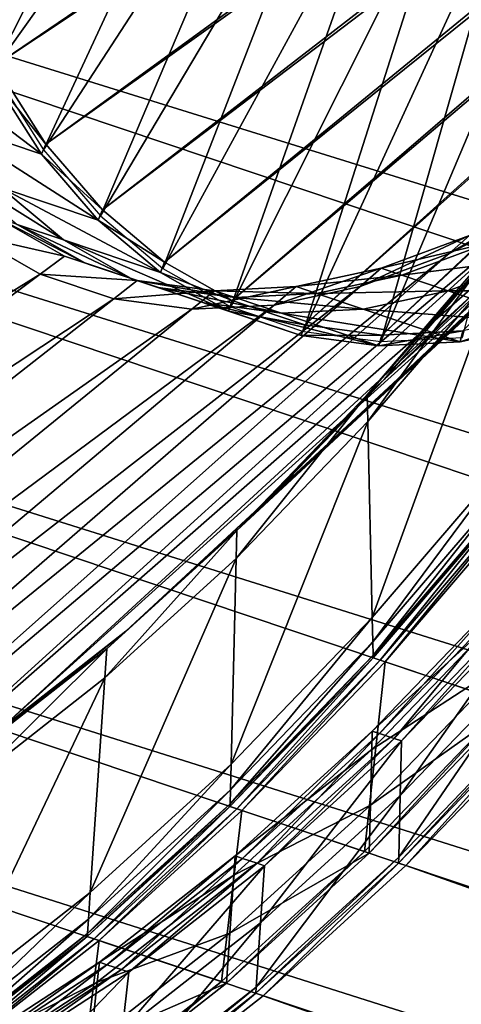
# Model space of a CAD drawing. Extents: x -1.44 to 1.54, y -1.58 to 1.09.
# Drawn here: x -1.32 to -1.29, y 0.34 to 0.42 of the extents above; entities that cross this region are included whole.
import ezdxf

# ---------------------------------------------------------------- set-up
doc = ezdxf.new("R2010")
doc.units = 0
doc.header["$MEASUREMENT"] = 0
doc.layers.get('0').update_dxf_attribs({"linetype": 'CONTINUOUS'})

msp = doc.modelspace()

# ---------------------------------------------------------------- linework, layer by layer
for points in [[(-1.411831, 0.572134, -0.550392), (-1.406253, 0.593633, -0.546809), (-0.88175, 0.417547, -0.306679)], [(-1.406253, 0.593633, -0.546809), (-0.875446, 0.439051, -0.304682), (-0.88175, 0.417547, -0.306679)], [(-1.416647, 0.550769, -0.555539), (-1.411831, 0.572134, -0.550392), (-0.887328, 0.396047, -0.310263)], [(-1.411831, 0.572134, -0.550392), (-0.88175, 0.417547, -0.306679), (-0.887328, 0.396047, -0.310263)], [(-0.660554, 0.274479, -0.214219), (-1.420673, 0.529666, -0.562219), (-1.416647, 0.550769, -0.555539)], [(-1.416647, 0.550769, -0.555539), (-0.887328, 0.396047, -0.310263), (-0.892144, 0.374682, -0.31541)], [(-1.416647, 0.550769, -0.555539), (-0.892144, 0.374682, -0.31541), (-0.894483, 0.362424, -0.31929)], [(-1.416647, 0.550769, -0.555539), (-0.894483, 0.362424, -0.31929), (-0.660554, 0.274479, -0.214219)], [(-1.423885, 0.508953, -0.570392), (-1.420673, 0.529666, -0.562219), (-0.660554, 0.274479, -0.214219)], [(-1.326443, 0.423687, -0.717098), (-1.32303, 0.416595, -0.729753), (-1.181383, 0.512792, -0.738821)], [(-1.32303, 0.416595, -0.729753), (-1.180424, 0.511292, -0.742016), (-1.181383, 0.512792, -0.738821)], [(-1.32303, 0.416595, -0.729753), (-1.319122, 0.410482, -0.74277), (-1.180424, 0.511292, -0.742016)], [(-1.319122, 0.410482, -0.74277), (-1.179349, 0.510041, -0.745281), (-1.180424, 0.511292, -0.742016)], [(-1.319122, 0.410482, -0.74277), (-1.314743, 0.405386, -0.756072), (-1.179349, 0.510041, -0.745281)], [(-1.314743, 0.405386, -0.756072), (-1.178165, 0.509047, -0.748596), (-1.179349, 0.510041, -0.745281)], [(-1.426264, 0.488754, -0.580009), (-1.423885, 0.508953, -0.570392), (-0.663767, 0.253766, -0.222392)], [(-1.423885, 0.508953, -0.570392), (-0.660554, 0.274479, -0.214219), (-0.663767, 0.253766, -0.222392)], [(-1.314743, 0.405386, -0.756072), (-1.309919, 0.401337, -0.769578), (-1.178165, 0.509047, -0.748596)], [(-1.309919, 0.401337, -0.769578), (-1.176879, 0.508316, -0.751941), (-1.178165, 0.509047, -0.748596)], [(-1.309919, 0.401337, -0.769578), (-1.304679, 0.39836, -0.783207), (-1.176879, 0.508316, -0.751941)], [(-1.304679, 0.39836, -0.783207), (-1.175499, 0.507852, -0.755297), (-1.176879, 0.508316, -0.751941)], [(-1.304679, 0.39836, -0.783207), (-1.299055, 0.396471, -0.796877), (-1.175499, 0.507852, -0.755297)], [(-1.299055, 0.396471, -0.796877), (-1.174032, 0.507659, -0.758642), (-1.175499, 0.507852, -0.755297)], [(-1.299055, 0.396471, -0.796877), (-1.293079, 0.395684, -0.810506), (-1.174032, 0.507659, -0.758642)], [(-1.293079, 0.395684, -0.810506), (-1.286789, 0.396001, -0.824013), (-1.172488, 0.507737, -0.761957)], [(-1.293079, 0.395684, -0.810506), (-1.172488, 0.507737, -0.761957), (-1.174032, 0.507659, -0.758642)], [(-1.427794, 0.469191, -0.591011), (-1.426264, 0.488754, -0.580009), (-0.666145, 0.233567, -0.232008)], [(-1.426264, 0.488754, -0.580009), (-0.663767, 0.253766, -0.222392), (-0.666145, 0.233567, -0.232008)], [(-1.428468, 0.450381, -0.603333), (-1.427794, 0.469191, -0.591011), (-0.667676, 0.214004, -0.243011)], [(-1.427794, 0.469191, -0.591011), (-0.666145, 0.233567, -0.232008), (-0.667676, 0.214004, -0.243011)], [(-1.428468, 0.450381, -0.603333), (-0.667676, 0.214004, -0.243011), (-0.668349, 0.195194, -0.255333)], [(-1.42828, 0.432437, -0.616901), (-1.428468, 0.450381, -0.603333), (-0.668349, 0.195194, -0.255333)], [(-1.326655, 0.423303, -0.716915), (-1.323227, 0.416178, -0.729628), (-1.306978, 0.448343, -0.741533)], [(-1.323227, 0.416178, -0.729628), (-1.303824, 0.44341, -0.75204), (-1.306978, 0.448343, -0.741533)], [(-1.323227, 0.416178, -0.729628), (-1.319301, 0.410038, -0.742705), (-1.303824, 0.44341, -0.75204)], [(-1.319301, 0.410038, -0.742705), (-1.30029, 0.439297, -0.762776), (-1.303824, 0.44341, -0.75204)], [(-1.319301, 0.410038, -0.742705), (-1.314902, 0.404919, -0.756068), (-1.30029, 0.439297, -0.762776)], [(-1.314902, 0.404919, -0.756068), (-1.296396, 0.436029, -0.773676), (-1.30029, 0.439297, -0.762776)], [(-1.292896, 0.392242, -0.977613), (-1.28289, 0.403897, -0.990923), (-1.24376, 0.439336, -0.926519)], [(-1.292896, 0.392242, -0.977613), (-1.24376, 0.439336, -0.926519), (-1.251204, 0.430665, -0.916617)], [(-1.314902, 0.404919, -0.756068), (-1.310056, 0.400851, -0.769635), (-1.296396, 0.436029, -0.773676)], [(-1.310056, 0.400851, -0.769635), (-1.292167, 0.433626, -0.784676), (-1.296396, 0.436029, -0.773676)], [(-1.310056, 0.400851, -0.769635), (-1.304792, 0.39786, -0.783327), (-1.292167, 0.433626, -0.784676)], [(-1.304792, 0.39786, -0.783327), (-1.287627, 0.432102, -0.79571), (-1.292167, 0.433626, -0.784676)], [(-1.42828, 0.432437, -0.616901), (-0.668349, 0.195194, -0.255333), (-0.668162, 0.17725, -0.2689)], [(-1.427233, 0.415468, -0.631632), (-1.42828, 0.432437, -0.616901), (-0.668162, 0.17725, -0.2689)], [(-1.304792, 0.39786, -0.783327), (-1.299142, 0.395963, -0.797059), (-1.287627, 0.432102, -0.79571)], [(-1.299142, 0.395963, -0.797059), (-1.282804, 0.431466, -0.80671), (-1.287627, 0.432102, -0.79571)], [(-1.299142, 0.395963, -0.797059), (-1.293139, 0.395172, -0.810751), (-1.282804, 0.431466, -0.80671)], [(-1.293139, 0.395172, -0.810751), (-1.28682, 0.395491, -0.824319), (-1.277728, 0.431722, -0.817611)], [(-1.293139, 0.395172, -0.810751), (-1.277728, 0.431722, -0.817611), (-1.282804, 0.431466, -0.80671)], [(-1.30293, 0.381828, -0.963332), (-1.292896, 0.392242, -0.977613), (-1.251204, 0.430665, -0.916617)], [(-1.30293, 0.381828, -0.963332), (-1.251204, 0.430665, -0.916617), (-1.25867, 0.422917, -0.905992)], [(-1.312932, 0.372718, -0.948165), (-1.30293, 0.381828, -0.963332), (-1.25867, 0.422917, -0.905992)], [(-1.312932, 0.372718, -0.948165), (-1.25867, 0.422917, -0.905992), (-1.266111, 0.41614, -0.894709)], [(-1.33094, 0.41838, -0.732927), (-1.327015, 0.412239, -0.746004), (-1.31948, 0.40971, -0.742554)], [(-1.33094, 0.41838, -0.732927), (-1.31948, 0.40971, -0.742554), (-1.323406, 0.41585, -0.729477)], [(-1.323406, 0.41585, -0.729477), (-1.319122, 0.410482, -0.74277), (-1.32303, 0.416595, -0.729753)], [(-1.322842, 0.364966, -0.932204), (-1.312932, 0.372718, -0.948165), (-1.266111, 0.41614, -0.894709)], [(-1.322842, 0.364966, -0.932204), (-1.266111, 0.41614, -0.894709), (-1.273484, 0.410372, -0.882834)], [(-1.427233, 0.415468, -0.631632), (-0.668162, 0.17725, -0.2689), (-0.667114, 0.160281, -0.283632)], [(-1.425332, 0.399575, -0.647439), (-1.427233, 0.415468, -0.631632), (-0.667114, 0.160281, -0.283632)], [(-1.323406, 0.41585, -0.729477), (-1.31948, 0.40971, -0.742554), (-1.319122, 0.410482, -0.74277)], [(-1.327015, 0.412239, -0.746004), (-1.322616, 0.40712, -0.759366), (-1.315081, 0.404591, -0.755917)], [(-1.327015, 0.412239, -0.746004), (-1.315081, 0.404591, -0.755917), (-1.31948, 0.40971, -0.742554)], [(-1.3326, 0.358619, -0.915544), (-1.322842, 0.364966, -0.932204), (-1.273484, 0.410372, -0.882834)], [(-1.3326, 0.358619, -0.915544), (-1.273484, 0.410372, -0.882834), (-1.280744, 0.40565, -0.870439)], [(-1.31948, 0.40971, -0.742554), (-1.314743, 0.405386, -0.756072), (-1.319122, 0.410482, -0.74277)], [(-1.31948, 0.40971, -0.742554), (-1.315081, 0.404591, -0.755917), (-1.314743, 0.405386, -0.756072)], [(-1.326211, 0.408327, -0.761012), (-1.321365, 0.40426, -0.77458), (-1.31777, 0.403053, -0.772934)], [(-1.326211, 0.408327, -0.761012), (-1.31777, 0.403053, -0.772934), (-1.322616, 0.40712, -0.759366)], [(-1.322616, 0.40712, -0.759366), (-1.31777, 0.403053, -0.772934), (-1.310235, 0.400523, -0.769484)], [(-1.322616, 0.40712, -0.759366), (-1.310235, 0.400523, -0.769484), (-1.315081, 0.404591, -0.755917)], [(-1.287847, 0.402002, -0.8576), (-1.280744, 0.40565, -0.870439), (-1.279254, 0.407001, -0.869143)], [(-1.287847, 0.402002, -0.8576), (-1.279254, 0.407001, -0.869143), (-1.286287, 0.403389, -0.856431)], [(-1.342147, 0.353715, -0.898286), (-1.3326, 0.358619, -0.915544), (-1.280744, 0.40565, -0.870439)], [(-1.342147, 0.353715, -0.898286), (-1.280744, 0.40565, -0.870439), (-1.287847, 0.402002, -0.8576)], [(-1.315081, 0.404591, -0.755917), (-1.309919, 0.401337, -0.769578), (-1.314743, 0.405386, -0.756072)], [(-1.324881, 0.403421, -0.775667), (-1.317691, 0.401802, -0.788999), (-1.322955, 0.404794, -0.775308)], [(-1.322955, 0.404794, -0.775308), (-1.317691, 0.401802, -0.788999), (-1.316101, 0.401268, -0.788271)], [(-1.322955, 0.404794, -0.775308), (-1.316101, 0.401268, -0.788271), (-1.321365, 0.40426, -0.77458)], [(-1.315081, 0.404591, -0.755917), (-1.310235, 0.400523, -0.769484), (-1.309919, 0.401337, -0.769578)], [(-1.321365, 0.40426, -0.77458), (-1.316101, 0.401268, -0.788271), (-1.312505, 0.400061, -0.786625)], [(-1.321365, 0.40426, -0.77458), (-1.312505, 0.400061, -0.786625), (-1.31777, 0.403053, -0.772934)], [(-1.294207, 0.391033, -0.979532), (-1.284121, 0.402782, -0.992949), (-1.28289, 0.403897, -0.990923)], [(-1.294207, 0.391033, -0.979532), (-1.28289, 0.403897, -0.990923), (-1.292896, 0.392242, -0.977613)], [(-1.391926, 0.355623, -0.788159), (-1.319565, 0.4004, -0.789495), (-1.324881, 0.403421, -0.775667)], [(-1.324881, 0.403421, -0.775667), (-1.319565, 0.4004, -0.789495), (-1.317691, 0.401802, -0.788999)], [(-1.31777, 0.403053, -0.772934), (-1.312505, 0.400061, -0.786625), (-1.304971, 0.397532, -0.783176)], [(-1.31777, 0.403053, -0.772934), (-1.304971, 0.397532, -0.783176), (-1.310235, 0.400523, -0.769484)], [(-1.294751, 0.399449, -0.844392), (-1.287847, 0.402002, -0.8576), (-1.286287, 0.403389, -0.856431)], [(-1.294751, 0.399449, -0.844392), (-1.286287, 0.403389, -0.856431), (-1.293123, 0.400861, -0.843354)], [(-1.293123, 0.400861, -0.843354), (-1.286287, 0.403389, -0.856431), (-1.284697, 0.402855, -0.855703)], [(-1.29416, 0.38897, -0.981148), (-1.284121, 0.402782, -0.992949), (-1.294207, 0.391033, -0.979532)], [(-1.29416, 0.38897, -0.981148), (-1.283974, 0.400835, -0.994697), (-1.284121, 0.402782, -0.992949)], [(-1.293123, 0.400861, -0.843354), (-1.284697, 0.402855, -0.855703), (-1.291532, 0.400327, -0.842626)], [(-1.291532, 0.400327, -0.842626), (-1.284697, 0.402855, -0.855703), (-1.281101, 0.401648, -0.854057)], [(-1.351427, 0.350284, -0.880534), (-1.342147, 0.353715, -0.898286), (-1.287847, 0.402002, -0.8576)], [(-1.351427, 0.350284, -0.880534), (-1.287847, 0.402002, -0.8576), (-1.294751, 0.399449, -0.844392)], [(-1.319565, 0.4004, -0.789495), (-1.312041, 0.399906, -0.802732), (-1.317691, 0.401802, -0.788999)], [(-1.317691, 0.401802, -0.788999), (-1.312041, 0.399906, -0.802732), (-1.31045, 0.399372, -0.802004)], [(-1.317691, 0.401802, -0.788999), (-1.31045, 0.399372, -0.802004), (-1.316101, 0.401268, -0.788271)], [(-1.291532, 0.400327, -0.842626), (-1.281101, 0.401648, -0.854057), (-1.287937, 0.39912, -0.84098)], [(-1.287937, 0.39912, -0.84098), (-1.281101, 0.401648, -0.854057), (-1.273567, 0.399118, -0.850607)], [(-1.316101, 0.401268, -0.788271), (-1.31045, 0.399372, -0.802004), (-1.306855, 0.398165, -0.800358)], [(-1.316101, 0.401268, -0.788271), (-1.306855, 0.398165, -0.800358), (-1.312505, 0.400061, -0.786625)], [(-1.310235, 0.400523, -0.769484), (-1.304679, 0.39836, -0.783207), (-1.309919, 0.401337, -0.769578)], [(-1.301414, 0.398007, -0.830896), (-1.294751, 0.399449, -0.844392), (-1.293123, 0.400861, -0.843354)], [(-1.301414, 0.398007, -0.830896), (-1.293123, 0.400861, -0.843354), (-1.29972, 0.399433, -0.829991)], [(-1.29972, 0.399433, -0.829991), (-1.293123, 0.400861, -0.843354), (-1.291532, 0.400327, -0.842626)], [(-1.293815, 0.37379, -0.993033), (-1.283974, 0.400835, -0.994697), (-1.29416, 0.38897, -0.981148)], [(-1.293815, 0.37379, -0.993033), (-1.282892, 0.386512, -1.007562), (-1.283974, 0.400835, -0.994697)], [(-1.391926, 0.355623, -0.788159), (-1.38478, 0.351562, -0.806746), (-1.319565, 0.4004, -0.789495)], [(-1.38478, 0.351562, -0.806746), (-1.313858, 0.398484, -0.803365), (-1.319565, 0.4004, -0.789495)], [(-1.319565, 0.4004, -0.789495), (-1.313858, 0.398484, -0.803365), (-1.312041, 0.399906, -0.802732)], [(-1.312505, 0.400061, -0.786625), (-1.306855, 0.398165, -0.800358), (-1.299321, 0.395635, -0.796909)], [(-1.312505, 0.400061, -0.786625), (-1.299321, 0.395635, -0.796909), (-1.304971, 0.397532, -0.783176)], [(-1.310235, 0.400523, -0.769484), (-1.304971, 0.397532, -0.783176), (-1.304679, 0.39836, -0.783207)], [(-1.29972, 0.399433, -0.829991), (-1.291532, 0.400327, -0.842626), (-1.298129, 0.398899, -0.829263)], [(-1.298129, 0.398899, -0.829263), (-1.291532, 0.400327, -0.842626), (-1.287937, 0.39912, -0.84098)], [(-1.425332, 0.399575, -0.647439), (-0.667114, 0.160281, -0.283632), (-0.665213, 0.144388, -0.299438)], [(-1.422589, 0.384854, -0.664226), (-1.425332, 0.399575, -0.647439), (-0.665213, 0.144388, -0.299438)], [(-1.360383, 0.348346, -0.862394), (-1.351427, 0.350284, -0.880534), (-1.294751, 0.399449, -0.844392)], [(-1.360383, 0.348346, -0.862394), (-1.294751, 0.399449, -0.844392), (-1.301414, 0.398007, -0.830896)], [(-1.313858, 0.398484, -0.803365), (-1.306038, 0.399114, -0.816424), (-1.312041, 0.399906, -0.802732)], [(-1.312041, 0.399906, -0.802732), (-1.306038, 0.399114, -0.816424), (-1.304448, 0.39858, -0.815695)], [(-1.312041, 0.399906, -0.802732), (-1.304448, 0.39858, -0.815695), (-1.31045, 0.399372, -0.802004)], [(-1.31045, 0.399372, -0.802004), (-1.304448, 0.39858, -0.815695), (-1.300853, 0.397373, -0.814049)], [(-1.31045, 0.399372, -0.802004), (-1.300853, 0.397373, -0.814049), (-1.306855, 0.398165, -0.800358)], [(-1.307796, 0.397685, -0.817193), (-1.301414, 0.398007, -0.830896), (-1.29972, 0.399433, -0.829991)], [(-1.307796, 0.397685, -0.817193), (-1.29972, 0.399433, -0.829991), (-1.306038, 0.399114, -0.816424)], [(-1.306038, 0.399114, -0.816424), (-1.29972, 0.399433, -0.829991), (-1.298129, 0.398899, -0.829263)], [(-1.38478, 0.351562, -0.806746), (-1.377109, 0.348987, -0.825388), (-1.313858, 0.398484, -0.803365)], [(-1.377109, 0.348987, -0.825388), (-1.307796, 0.397685, -0.817193), (-1.313858, 0.398484, -0.803365)], [(-1.313858, 0.398484, -0.803365), (-1.307796, 0.397685, -0.817193), (-1.306038, 0.399114, -0.816424)], [(-1.306038, 0.399114, -0.816424), (-1.298129, 0.398899, -0.829263), (-1.304448, 0.39858, -0.815695)], [(-1.304448, 0.39858, -0.815695), (-1.298129, 0.398899, -0.829263), (-1.294534, 0.397692, -0.827617)], [(-1.304448, 0.39858, -0.815695), (-1.294534, 0.397692, -0.827617), (-1.300853, 0.397373, -0.814049)], [(-1.298129, 0.398899, -0.829263), (-1.287937, 0.39912, -0.84098), (-1.294534, 0.397692, -0.827617)], [(-1.294534, 0.397692, -0.827617), (-1.287937, 0.39912, -0.84098), (-1.280403, 0.396591, -0.83753)], [(-1.287937, 0.39912, -0.84098), (-1.273567, 0.399118, -0.850607), (-1.280403, 0.396591, -0.83753)], [(-1.377109, 0.348987, -0.825388), (-1.368961, 0.347913, -0.843975), (-1.307796, 0.397685, -0.817193)], [(-1.368961, 0.347913, -0.843975), (-1.360383, 0.348346, -0.862394), (-1.301414, 0.398007, -0.830896)], [(-1.368961, 0.347913, -0.843975), (-1.301414, 0.398007, -0.830896), (-1.307796, 0.397685, -0.817193)], [(-1.306855, 0.398165, -0.800358), (-1.300853, 0.397373, -0.814049), (-1.293318, 0.394844, -0.8106)], [(-1.306855, 0.398165, -0.800358), (-1.293318, 0.394844, -0.8106), (-1.299321, 0.395635, -0.796909)], [(-1.304971, 0.397532, -0.783176), (-1.299055, 0.396471, -0.796877), (-1.304679, 0.39836, -0.783207)], [(-1.300853, 0.397373, -0.814049), (-1.294534, 0.397692, -0.827617), (-1.286999, 0.395163, -0.824168)], [(-1.294534, 0.397692, -0.827617), (-1.280403, 0.396591, -0.83753), (-1.286999, 0.395163, -0.824168)], [(-1.304971, 0.397532, -0.783176), (-1.299321, 0.395635, -0.796909), (-1.299055, 0.396471, -0.796877)], [(-1.300853, 0.397373, -0.814049), (-1.286999, 0.395163, -0.824168), (-1.293318, 0.394844, -0.8106)], [(-1.286999, 0.395163, -0.824168), (-1.280403, 0.396591, -0.83753), (-1.280222, 0.397423, -0.837314)], [(-1.286999, 0.395163, -0.824168), (-1.280222, 0.397423, -0.837314), (-1.286789, 0.396001, -0.824013)], [(-1.299321, 0.395635, -0.796909), (-1.293079, 0.395684, -0.810506), (-1.299055, 0.396471, -0.796877)], [(-1.299321, 0.395635, -0.796909), (-1.293318, 0.394844, -0.8106), (-1.293079, 0.395684, -0.810506)], [(-1.293318, 0.394844, -0.8106), (-1.286999, 0.395163, -0.824168), (-1.286789, 0.396001, -0.824013)], [(-1.293318, 0.394844, -0.8106), (-1.286789, 0.396001, -0.824013), (-1.293079, 0.395684, -0.810506)], [(-1.304323, 0.380536, -0.965136), (-1.294207, 0.391033, -0.979532), (-1.292896, 0.392242, -0.977613)], [(-1.304323, 0.380536, -0.965136), (-1.292896, 0.392242, -0.977613), (-1.30293, 0.381828, -0.963332)], [(-1.304376, 0.378368, -0.966609), (-1.29416, 0.38897, -0.981148), (-1.294207, 0.391033, -0.979532)], [(-1.304376, 0.378368, -0.966609), (-1.294207, 0.391033, -0.979532), (-1.304323, 0.380536, -0.965136)], [(-1.304769, 0.362422, -0.977444), (-1.293815, 0.37379, -0.993033), (-1.29416, 0.38897, -0.981148)], [(-1.304769, 0.362422, -0.977444), (-1.29416, 0.38897, -0.981148), (-1.304376, 0.378368, -0.966609)], [(-1.293772, 0.371888, -0.994523), (-1.282892, 0.386512, -1.007562), (-1.293815, 0.37379, -0.993033)], [(-1.293772, 0.371888, -0.994523), (-1.282757, 0.384718, -1.009174), (-1.282892, 0.386512, -1.007562)], [(-1.422589, 0.384854, -0.664226), (-0.665213, 0.144388, -0.299438), (-0.66247, 0.129667, -0.316225)], [(-1.419019, 0.371393, -0.681892), (-1.422589, 0.384854, -0.664226), (-0.66247, 0.129667, -0.316225)], [(-1.293749, 0.370866, -0.995323), (-1.282757, 0.384718, -1.009174), (-1.293772, 0.371888, -0.994523)], [(-1.293749, 0.370866, -0.995323), (-1.282684, 0.383754, -1.01004), (-1.282757, 0.384718, -1.009174)], [(-1.293744, 0.370661, -0.995483), (-1.282684, 0.383754, -1.01004), (-1.293749, 0.370866, -0.995323)], [(-1.293744, 0.370661, -0.995483), (-1.282669, 0.38356, -1.010214), (-1.282684, 0.383754, -1.01004)], [(-1.293208, 0.370481, -0.995238), (-1.282669, 0.38356, -1.010214), (-1.293744, 0.370661, -0.995483)], [(-1.293208, 0.370481, -0.995238), (-1.282133, 0.38338, -1.009969), (-1.282669, 0.38356, -1.010214)], [(-1.292825, 0.370352, -0.995063), (-1.282133, 0.38338, -1.009969), (-1.293208, 0.370481, -0.995238)], [(-1.292825, 0.370352, -0.995063), (-1.28175, 0.383251, -1.009794), (-1.282133, 0.38338, -1.009969)], [(-1.283324, 0.367163, -0.990713), (-1.28175, 0.383251, -1.009794), (-1.292825, 0.370352, -0.995063)], [(-1.314405, 0.371352, -0.949847), (-1.304323, 0.380536, -0.965136), (-1.30293, 0.381828, -0.963332)], [(-1.314405, 0.371352, -0.949847), (-1.30293, 0.381828, -0.963332), (-1.312932, 0.372718, -0.948165)], [(-1.314559, 0.369094, -0.951168), (-1.304376, 0.378368, -0.966609), (-1.304323, 0.380536, -0.965136)], [(-1.314559, 0.369094, -0.951168), (-1.304323, 0.380536, -0.965136), (-1.314405, 0.371352, -0.949847)], [(-1.315688, 0.352477, -0.960887), (-1.304769, 0.362422, -0.977444), (-1.304376, 0.378368, -0.966609)], [(-1.315688, 0.352477, -0.960887), (-1.304376, 0.378368, -0.966609), (-1.314559, 0.369094, -0.951168)], [(-1.293244, 0.364793, -0.968032), (-1.283147, 0.376054, -0.983475), (-1.293814, 0.364984, -0.968293)], [(-1.293814, 0.364984, -0.968293), (-1.283147, 0.376054, -0.983475), (-1.283116, 0.374688, -0.984545)], [(-1.293244, 0.364793, -0.968032), (-1.282577, 0.375863, -0.983214), (-1.283147, 0.376054, -0.983475)], [(-1.292106, 0.364411, -0.967511), (-1.282577, 0.375863, -0.983214), (-1.293244, 0.364793, -0.968032)], [(-1.292106, 0.364411, -0.967511), (-1.281439, 0.375481, -0.982693), (-1.282577, 0.375863, -0.983214)], [(-1.291537, 0.36422, -0.967251), (-1.281439, 0.375481, -0.982693), (-1.292106, 0.364411, -0.967511)], [(-1.291641, 0.359972, -0.970136), (-1.280778, 0.371247, -0.985598), (-1.280869, 0.37529, -0.982432)], [(-1.291641, 0.359972, -0.970136), (-1.280869, 0.37529, -0.982432), (-1.291537, 0.36422, -0.967251)], [(-1.291537, 0.36422, -0.967251), (-1.280869, 0.37529, -0.982432), (-1.281439, 0.375481, -0.982693)], [(-1.293814, 0.364984, -0.968293), (-1.283116, 0.374688, -0.984545), (-1.293849, 0.363549, -0.969268)], [(-1.293849, 0.363549, -0.969268), (-1.283116, 0.374688, -0.984545), (-1.283022, 0.370589, -0.987754)], [(-1.304818, 0.360424, -0.978801), (-1.293772, 0.371888, -0.994523), (-1.293815, 0.37379, -0.993033)], [(-1.304818, 0.360424, -0.978801), (-1.293815, 0.37379, -0.993033), (-1.304769, 0.362422, -0.977444)], [(-1.324395, 0.363538, -0.933757), (-1.314405, 0.371352, -0.949847), (-1.312932, 0.372718, -0.948165)], [(-1.324395, 0.363538, -0.933757), (-1.312932, 0.372718, -0.948165), (-1.322842, 0.364966, -0.932204)], [(-1.304845, 0.359351, -0.979531), (-1.293749, 0.370866, -0.995323), (-1.293772, 0.371888, -0.994523)], [(-1.304845, 0.359351, -0.979531), (-1.293772, 0.371888, -0.994523), (-1.304818, 0.360424, -0.978801)], [(-1.419019, 0.371393, -0.681892), (-0.66247, 0.129667, -0.316225), (-0.658901, 0.116206, -0.333892)], [(-1.414646, 0.359274, -0.700332), (-1.419019, 0.371393, -0.681892), (-0.658901, 0.116206, -0.333892)], [(-1.324648, 0.361202, -0.934919), (-1.314559, 0.369094, -0.951168), (-1.314405, 0.371352, -0.949847)], [(-1.324648, 0.361202, -0.934919), (-1.314405, 0.371352, -0.949847), (-1.324395, 0.363538, -0.933757)], [(-1.291759, 0.355196, -0.973381), (-1.280674, 0.3667, -0.989158), (-1.280778, 0.371247, -0.985598)], [(-1.291759, 0.355196, -0.973381), (-1.280778, 0.371247, -0.985598), (-1.291641, 0.359972, -0.970136)], [(-1.30485, 0.359135, -0.979677), (-1.293744, 0.370661, -0.995483), (-1.293749, 0.370866, -0.995323)], [(-1.30485, 0.359135, -0.979677), (-1.293749, 0.370866, -0.995323), (-1.304845, 0.359351, -0.979531)], [(-1.304314, 0.358955, -0.979432), (-1.293744, 0.370661, -0.995483), (-1.30485, 0.359135, -0.979677)], [(-1.304314, 0.358955, -0.979432), (-1.293208, 0.370481, -0.995238), (-1.293744, 0.370661, -0.995483)], [(-1.303931, 0.358826, -0.979256), (-1.293208, 0.370481, -0.995238), (-1.304314, 0.358955, -0.979432)], [(-1.303931, 0.358826, -0.979256), (-1.292825, 0.370352, -0.995063), (-1.293208, 0.370481, -0.995238)], [(-1.29443, 0.355637, -0.974907), (-1.292825, 0.370352, -0.995063), (-1.303931, 0.358826, -0.979256)], [(-1.29443, 0.355637, -0.974907), (-1.283324, 0.367163, -0.990713), (-1.292825, 0.370352, -0.995063)], [(-1.293849, 0.363549, -0.969268), (-1.283022, 0.370589, -0.987754), (-1.293955, 0.359242, -0.972194)], [(-1.293955, 0.359242, -0.972194), (-1.283022, 0.370589, -0.987754), (-1.282941, 0.367034, -0.990538)], [(-1.326506, 0.344015, -0.943463), (-1.315688, 0.352477, -0.960887), (-1.314559, 0.369094, -0.951168)], [(-1.326506, 0.344015, -0.943463), (-1.314559, 0.369094, -0.951168), (-1.324648, 0.361202, -0.934919)], [(-1.294047, 0.355508, -0.974731), (-1.283324, 0.367163, -0.990713), (-1.29443, 0.355637, -0.974907)], [(-1.294047, 0.355508, -0.974731), (-1.282941, 0.367034, -0.990538), (-1.283324, 0.367163, -0.990713)], [(-1.293955, 0.359242, -0.972194), (-1.282941, 0.367034, -0.990538), (-1.294047, 0.355508, -0.974731)], [(-1.29177, 0.354736, -0.973694), (-1.280664, 0.366262, -0.989501), (-1.280674, 0.3667, -0.989158)], [(-1.29177, 0.354736, -0.973694), (-1.280674, 0.3667, -0.989158), (-1.291759, 0.355196, -0.973381)], [(-1.291201, 0.354545, -0.973434), (-1.280664, 0.366262, -0.989501), (-1.29177, 0.354736, -0.973694)], [(-1.291201, 0.354545, -0.973434), (-1.280095, 0.366071, -0.98924), (-1.280664, 0.366262, -0.989501)], [(-1.280095, 0.366071, -0.98924), (-1.291201, 0.354545, -0.973434), (-0.531083, 0.099357, -0.625433)], [(-1.303878, 0.355108, -0.951909), (-1.293814, 0.364984, -0.968293), (-1.304447, 0.355299, -0.95217)], [(-1.304447, 0.355299, -0.95217), (-1.293814, 0.364984, -0.968293), (-1.293849, 0.363549, -0.969268)], [(-1.303878, 0.355108, -0.951909), (-1.293244, 0.364793, -0.968032), (-1.293814, 0.364984, -0.968293)], [(-1.302739, 0.354726, -0.951388), (-1.293244, 0.364793, -0.968032), (-1.303878, 0.355108, -0.951909)], [(-1.302739, 0.354726, -0.951388), (-1.292106, 0.364411, -0.967511), (-1.293244, 0.364793, -0.968032)], [(-1.30217, 0.354535, -0.951127), (-1.292106, 0.364411, -0.967511), (-1.302739, 0.354726, -0.951388)], [(-1.302471, 0.350109, -0.953716), (-1.291641, 0.359972, -0.970136), (-1.291537, 0.36422, -0.967251)], [(-1.302471, 0.350109, -0.953716), (-1.291537, 0.36422, -0.967251), (-1.30217, 0.354535, -0.951127)], [(-1.30217, 0.354535, -0.951127), (-1.291537, 0.36422, -0.967251), (-1.292106, 0.364411, -0.967511)], [(-1.304447, 0.355299, -0.95217), (-1.293849, 0.363549, -0.969268), (-1.304549, 0.353803, -0.953044)], [(-1.304549, 0.353803, -0.953044), (-1.293849, 0.363549, -0.969268), (-1.293955, 0.359242, -0.972194)], [(-1.315829, 0.350395, -0.962105), (-1.304818, 0.360424, -0.978801), (-1.304769, 0.362422, -0.977444)], [(-1.315829, 0.350395, -0.962105), (-1.304769, 0.362422, -0.977444), (-1.315688, 0.352477, -0.960887)], [(-1.315905, 0.349277, -0.962759), (-1.304845, 0.359351, -0.979531), (-1.304818, 0.360424, -0.978801)], [(-1.315905, 0.349277, -0.962759), (-1.304818, 0.360424, -0.978801), (-1.315829, 0.350395, -0.962105)], [(-1.302809, 0.345132, -0.956627), (-1.291759, 0.355196, -0.973381), (-1.291641, 0.359972, -0.970136)], [(-1.302809, 0.345132, -0.956627), (-1.291641, 0.359972, -0.970136), (-1.302471, 0.350109, -0.953716)], [(-1.414646, 0.359274, -0.700332), (-0.658901, 0.116206, -0.333892), (-0.654527, 0.104087, -0.352331)], [(-1.409495, 0.348569, -0.719433), (-1.414646, 0.359274, -0.700332), (-0.654527, 0.104087, -0.352331)], [(-1.31592, 0.349052, -0.962891), (-1.30485, 0.359135, -0.979677), (-1.304845, 0.359351, -0.979531)], [(-1.31592, 0.349052, -0.962891), (-1.304845, 0.359351, -0.979531), (-1.315905, 0.349277, -0.962759)], [(-1.315384, 0.348872, -0.962645), (-1.30485, 0.359135, -0.979677), (-1.31592, 0.349052, -0.962891)], [(-1.315384, 0.348872, -0.962645), (-1.304314, 0.358955, -0.979432), (-1.30485, 0.359135, -0.979677)], [(-1.315001, 0.348743, -0.96247), (-1.304314, 0.358955, -0.979432), (-1.315384, 0.348872, -0.962645)], [(-1.315001, 0.348743, -0.96247), (-1.303931, 0.358826, -0.979256), (-1.304314, 0.358955, -0.979432)], [(-1.305501, 0.345554, -0.95812), (-1.303931, 0.358826, -0.979256), (-1.315001, 0.348743, -0.96247)], [(-1.305501, 0.345554, -0.95812), (-1.29443, 0.355637, -0.974907), (-1.303931, 0.358826, -0.979256)], [(-1.304549, 0.353803, -0.953044), (-1.293955, 0.359242, -0.972194), (-1.304853, 0.349316, -0.955669)], [(-1.304853, 0.349316, -0.955669), (-1.293955, 0.359242, -0.972194), (-1.294047, 0.355508, -0.974731)], [(-1.314413, 0.346867, -0.934941), (-1.304447, 0.355299, -0.95217), (-1.314982, 0.347058, -0.935202)], [(-1.314982, 0.347058, -0.935202), (-1.304447, 0.355299, -0.95217), (-1.304549, 0.353803, -0.953044)], [(-1.314413, 0.346867, -0.934941), (-1.303878, 0.355108, -0.951909), (-1.304447, 0.355299, -0.95217)], [(-1.313274, 0.346485, -0.93442), (-1.303878, 0.355108, -0.951909), (-1.314413, 0.346867, -0.934941)], [(-1.313274, 0.346485, -0.93442), (-1.302739, 0.354726, -0.951388), (-1.303878, 0.355108, -0.951909)], [(-1.305118, 0.345425, -0.957945), (-1.29443, 0.355637, -0.974907), (-1.305501, 0.345554, -0.95812)], [(-1.305118, 0.345425, -0.957945), (-1.294047, 0.355508, -0.974731), (-1.29443, 0.355637, -0.974907)], [(-1.304853, 0.349316, -0.955669), (-1.294047, 0.355508, -0.974731), (-1.305118, 0.345425, -0.957945)], [(-1.302841, 0.344652, -0.956907), (-1.29177, 0.354736, -0.973694), (-1.291759, 0.355196, -0.973381)], [(-1.302841, 0.344652, -0.956907), (-1.291759, 0.355196, -0.973381), (-1.302809, 0.345132, -0.956627)], [(-1.312705, 0.346294, -0.934159), (-1.302739, 0.354726, -0.951388), (-1.313274, 0.346485, -0.93442)], [(-1.3132, 0.341716, -0.936435), (-1.302471, 0.350109, -0.953716), (-1.30217, 0.354535, -0.951127)], [(-1.3132, 0.341716, -0.936435), (-1.30217, 0.354535, -0.951127), (-1.312705, 0.346294, -0.934159)], [(-1.312705, 0.346294, -0.934159), (-1.30217, 0.354535, -0.951127), (-1.302739, 0.354726, -0.951388)], [(-1.302272, 0.344461, -0.956647), (-1.29177, 0.354736, -0.973694), (-1.302841, 0.344652, -0.956907)], [(-1.302272, 0.344461, -0.956647), (-1.291201, 0.354545, -0.973434), (-1.29177, 0.354736, -0.973694)], [(-1.291201, 0.354545, -0.973434), (-1.302272, 0.344461, -0.956647), (-0.542153, 0.089274, -0.608646)], [(-1.291201, 0.354545, -0.973434), (-0.542153, 0.089274, -0.608646), (-0.531083, 0.099357, -0.625433)], [(-1.314982, 0.347058, -0.935202), (-1.304549, 0.353803, -0.953044), (-1.315149, 0.345511, -0.935971)], [(-1.315149, 0.345511, -0.935971), (-1.304549, 0.353803, -0.953044), (-1.304853, 0.349316, -0.955669)], [(-1.326738, 0.341861, -0.944534), (-1.315829, 0.350395, -0.962105), (-1.315688, 0.352477, -0.960887)], [(-1.326738, 0.341861, -0.944534), (-1.315688, 0.352477, -0.960887), (-1.326506, 0.344015, -0.943463)], [(-1.326864, 0.340705, -0.945109), (-1.315905, 0.349277, -0.962759), (-1.315829, 0.350395, -0.962105)], [(-1.326864, 0.340705, -0.945109), (-1.315829, 0.350395, -0.962105), (-1.326738, 0.341861, -0.944534)], [(-1.313756, 0.336569, -0.938994), (-1.302809, 0.345132, -0.956627), (-1.302471, 0.350109, -0.953716)], [(-1.313756, 0.336569, -0.938994), (-1.302471, 0.350109, -0.953716), (-1.3132, 0.341716, -0.936435)], [(-1.326889, 0.340472, -0.945225), (-1.31592, 0.349052, -0.962891), (-1.315905, 0.349277, -0.962759)], [(-1.326889, 0.340472, -0.945225), (-1.315905, 0.349277, -0.962759), (-1.326864, 0.340705, -0.945109)], [(-1.326352, 0.340292, -0.944979), (-1.31592, 0.349052, -0.962891), (-1.326889, 0.340472, -0.945225)], [(-1.326352, 0.340292, -0.944979), (-1.315384, 0.348872, -0.962645), (-1.31592, 0.349052, -0.962891)], [(-1.325969, 0.340163, -0.944804), (-1.315384, 0.348872, -0.962645), (-1.326352, 0.340292, -0.944979)], [(-1.325969, 0.340163, -0.944804), (-1.315001, 0.348743, -0.96247), (-1.315384, 0.348872, -0.962645)], [(-1.315149, 0.345511, -0.935971), (-1.304853, 0.349316, -0.955669), (-1.315651, 0.34087, -0.938278)], [(-1.315651, 0.34087, -0.938278), (-1.304853, 0.349316, -0.955669), (-1.305118, 0.345425, -0.957945)], [(-1.409495, 0.348569, -0.719433), (-0.654527, 0.104087, -0.352331), (-0.649376, 0.093382, -0.371433)], [(-1.403596, 0.339343, -0.739082), (-1.409495, 0.348569, -0.719433), (-0.649376, 0.093382, -0.371433)], [(-1.316469, 0.336974, -0.940454), (-1.315001, 0.348743, -0.96247), (-1.325969, 0.340163, -0.944804)], [(-1.316469, 0.336974, -0.940454), (-1.305501, 0.345554, -0.95812), (-1.315001, 0.348743, -0.96247)], [(-1.324786, 0.34012, -0.91723), (-1.314982, 0.347058, -0.935202), (-1.325355, 0.340311, -0.917491)], [(-1.325355, 0.340311, -0.917491), (-1.314982, 0.347058, -0.935202), (-1.315149, 0.345511, -0.935971)], [(-1.324786, 0.34012, -0.91723), (-1.314413, 0.346867, -0.934941), (-1.314982, 0.347058, -0.935202)], [(-1.323647, 0.339738, -0.916709), (-1.314413, 0.346867, -0.934941), (-1.324786, 0.34012, -0.91723)], [(-1.323647, 0.339738, -0.916709), (-1.313274, 0.346485, -0.93442), (-1.314413, 0.346867, -0.934941)], [(-1.323764, 0.334844, -0.918398), (-1.3132, 0.341716, -0.936435), (-1.312705, 0.346294, -0.934159)], [(-1.323764, 0.334844, -0.918398), (-1.312705, 0.346294, -0.934159), (-1.323078, 0.339547, -0.916449)], [(-1.323078, 0.339547, -0.916449), (-1.313274, 0.346485, -0.93442), (-1.323647, 0.339738, -0.916709)], [(-1.323078, 0.339547, -0.916449), (-1.312705, 0.346294, -0.934159), (-1.313274, 0.346485, -0.93442)], [(-1.325355, 0.340311, -0.917491), (-1.315149, 0.345511, -0.935971), (-1.325587, 0.338722, -0.91815)], [(-1.325587, 0.338722, -0.91815), (-1.315149, 0.345511, -0.935971), (-1.315651, 0.34087, -0.938278)], [(-1.316086, 0.336845, -0.940279), (-1.305501, 0.345554, -0.95812), (-1.316469, 0.336974, -0.940454)], [(-1.316086, 0.336845, -0.940279), (-1.305118, 0.345425, -0.957945), (-1.305501, 0.345554, -0.95812)], [(-1.315651, 0.34087, -0.938278), (-1.305118, 0.345425, -0.957945), (-1.316086, 0.336845, -0.940279)], [(-1.31381, 0.336072, -0.939241), (-1.302841, 0.344652, -0.956907), (-1.302809, 0.345132, -0.956627)], [(-1.31381, 0.336072, -0.939241), (-1.302809, 0.345132, -0.956627), (-1.313756, 0.336569, -0.938994)], [(-1.313241, 0.335881, -0.93898), (-1.302841, 0.344652, -0.956907), (-1.31381, 0.336072, -0.939241)], [(-1.313241, 0.335881, -0.93898), (-1.302272, 0.344461, -0.956647), (-1.302841, 0.344652, -0.956907)], [(-1.302272, 0.344461, -0.956647), (-1.313241, 0.335881, -0.93898), (-0.553122, 0.080694, -0.59098)], [(-1.302272, 0.344461, -0.956647), (-0.553122, 0.080694, -0.59098), (-0.542153, 0.089274, -0.608646)]]:
    msp.add_3dface(points)

doc.saveas('drawing.dxf')
